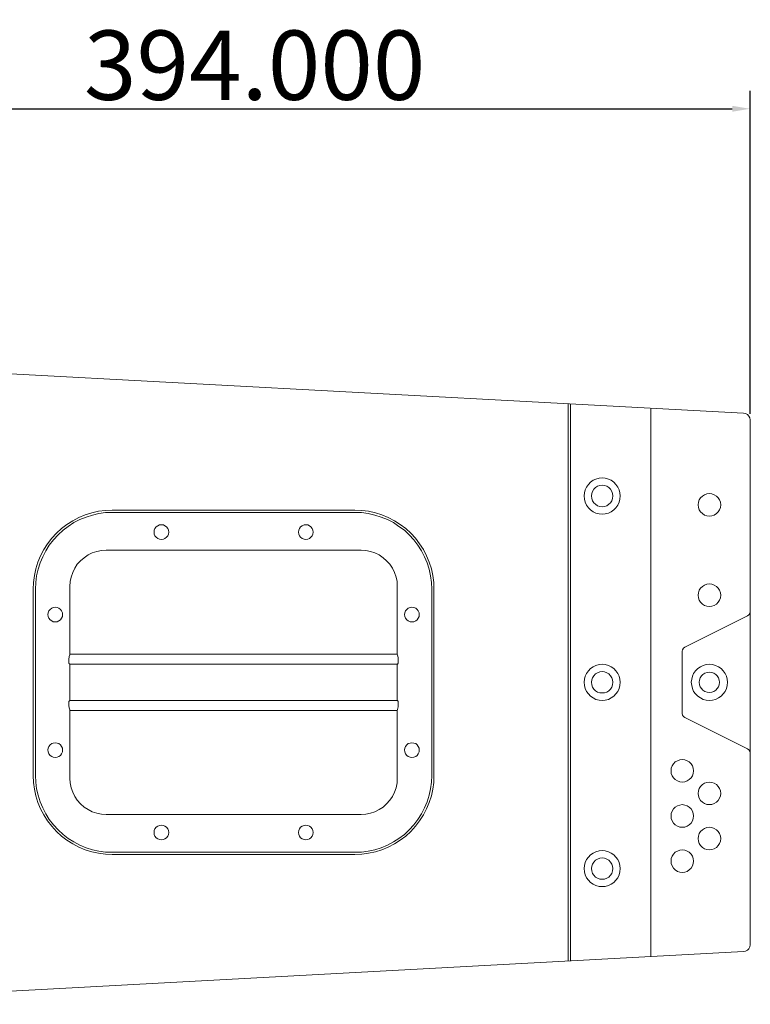
# Model space of a CAD drawing. Units: millimetres. Extents: x 5304 to 8325, y -1798 to 2071.
# Drawn here: x 7346 to 7641, y 486 to 884 of the extents above; entities that cross this region are included whole.
import ezdxf

# ---------------------------------------------------------------- set-up
doc = ezdxf.new("R2010")
doc.units = ezdxf.units.MM
doc.header["$MEASUREMENT"] = 0
doc.layers.add('Layer 1', color=7, linetype='Continuous')
doc.dimstyles.get("Standard").update_dxf_attribs({"dimscale": 40, "dimtxt": 0.7, "dimasz": 0.18, "dimexe": 0.18, "dimexo": 0.0625, "dimgap": 0.09, "dimtad": 2, "dimdec": 4, "dimzin": 0, "dimdsep": 46, "dimtxsty": 'Standard', "dimcen": 0.09, "dimadec": 0, "dimazin": 0, "dimtfac": 1, "dimtdec": 4, "dimtofl": 0, "dimtmove": 0, "dimatfit": 3, "dimfxl": 0, "dimtolj": 1, "dimtzin": 0, "dimarcsym": 0})

# ---------------------------------------------------------------- blocks, each defined once
blk = doc.blocks.new('*D1511')
at = {"color": 0, "lineweight": -2, "transparency": 16777216}
for p, q in [((7241.01, 746.72), (7241.01, 854.89)), ((7641.01, 724.5), (7641.01, 854.89)), ((7248.21, 847.69), (7633.81, 847.69))]:
    blk.add_line(p, q, dxfattribs=at)
at = {"color": 0, "transparency": 16777216}
for points in [[(7248.21, 848.89), (7248.21, 846.49), (7241.01, 847.69)], [(7633.81, 848.89), (7633.81, 846.49), (7641.01, 847.69)]]:
    blk.add_solid(points, dxfattribs=at)
at = {"layer": 'Defpoints', "color": 0, "transparency": 16777216}
for p in [(7641.01, 847.69), (7241.01, 744.22), (7641.01, 722)]:
    blk.add_point(p, dxfattribs=at)
at = {"color": 0, "transparency": 16777216, "insert": (7441.01, 865.29), "char_height": 28, "attachment_point": 5}
blk.add_mtext('\\A1;394.000', dxfattribs=at)

msp = doc.modelspace()

# ---------------------------------------------------------------- linework, layer by layer
at = {"layer": 'Layer 1', "color": 7, "lineweight": 9}
for p, q in [((7243.00661, 746.06749), (7638.35531, 724.80913)), ((7567.61422, 728.49959), (7567.61422, 503.63543)), ((7568.49862, 728.49959), (7568.49862, 503.63543)), ((7600.89387, 726.73079), (7600.89387, 505.40423)), ((7638.35531, 724.80913), (7639.15236, 724.64535)), ((7639.15236, 724.64535), (7639.96033, 724.25228)), ((7639.96033, 724.25228), (7640.51718, 723.60809)), ((7640.51718, 723.60809), (7640.83381, 722.88747)), ((7640.83381, 722.88747), (7640.99759, 722.0795)), ((7640.99759, 722.0795), (7640.99759, 510.13194)), ((7574.99514, 694.9429), (7575.71576, 695.99108)), ((7575.71576, 695.99108), (7576.60016, 696.95191)), ((7576.60016, 696.95191), (7577.63742, 697.67253)), ((7577.63742, 697.67253), (7578.76203, 698.15294)), ((7578.76203, 698.15294), (7580.03949, 698.4805)), ((7580.03949, 698.4805), (7581.25145, 698.63336)), ((7581.25145, 698.63336), (7582.52892, 698.4805)), ((7582.52892, 698.4805), (7583.8173, 698.15294)), ((7583.8173, 698.15294), (7584.93099, 697.67253)), ((7584.93099, 697.67253), (7585.97917, 696.95191)), ((7585.97917, 696.95191), (7586.86357, 695.99108)), ((7586.86357, 695.99108), (7587.58419, 694.9429)), ((7574.02339, 691.33979), (7574.11074, 692.61725)), ((7574.11074, 692.61725), (7574.42737, 693.82921)), ((7574.42737, 693.82921), (7574.99514, 694.9429)), ((7576.9168, 691.33979), (7577.08057, 692.30062)), ((7577.08057, 692.30062), (7577.39721, 693.18502)), ((7577.39721, 693.18502), (7577.87763, 694.06942)), ((7577.87763, 694.06942), (7578.59825, 694.70269)), ((7578.59825, 694.70269), (7579.40622, 695.27045)), ((7579.40622, 695.27045), (7580.2797, 695.58709)), ((7580.2797, 695.58709), (7581.25145, 695.66352)), ((7581.25145, 695.66352), (7582.21228, 695.58709)), ((7582.21228, 695.58709), (7583.17311, 695.27045)), ((7583.17311, 695.27045), (7583.97016, 694.70269)), ((7583.97016, 694.70269), (7584.69078, 694.06942)), ((7584.69078, 694.06942), (7585.18212, 693.18502)), ((7585.18212, 693.18502), (7585.49875, 692.30062)), ((7585.49875, 692.30062), (7585.57518, 691.33979)), ((7587.58419, 694.9429), (7588.14103, 693.82921)), ((7588.14103, 693.82921), (7588.46859, 692.61725)), ((7588.46859, 692.61725), (7588.54502, 691.33979)), ((7621.74824, 691.25244), (7622.63264, 691.8202)), ((7622.63264, 691.8202), (7623.59347, 692.13684)), ((7623.59347, 692.13684), (7624.5543, 692.30062)), ((7624.5543, 692.30062), (7625.60248, 692.13684)), ((7625.60248, 692.13684), (7626.56331, 691.8202)), ((7626.56331, 691.8202), (7627.44771, 691.25244)), ((7574.11074, 690.0514), (7574.02339, 691.33979)), ((7574.42737, 688.85036), (7574.11074, 690.0514)), ((7574.99514, 687.64933), (7574.42737, 688.85036)), ((7577.08057, 690.37896), (7576.9168, 691.33979)), ((7577.39721, 689.40721), (7577.08057, 690.37896)), ((7577.87763, 688.61016), (7577.39721, 689.40721)), ((7578.59825, 687.96596), (7577.87763, 688.61016)), ((7579.40622, 687.40912), (7578.59825, 687.96596)), ((7583.97016, 687.96596), (7583.17311, 687.40912)), ((7584.69078, 688.61016), (7583.97016, 687.96596)), ((7585.18212, 689.40721), (7584.69078, 688.61016)), ((7585.49875, 690.37896), (7585.18212, 689.40721)), ((7585.57518, 691.33979), (7585.49875, 690.37896)), ((7588.14103, 688.85036), (7587.58419, 687.64933)), ((7588.46859, 690.0514), (7588.14103, 688.85036)), ((7588.54502, 691.33979), (7588.46859, 690.0514)), ((7619.99036, 687.72576), (7620.14322, 688.77394)), ((7620.14322, 688.77394), (7620.47077, 689.73476)), ((7620.47077, 689.73476), (7621.02762, 690.53182)), ((7621.02762, 690.53182), (7621.74824, 691.25244)), ((7627.44771, 691.25244), (7628.16833, 690.53182)), ((7628.16833, 690.53182), (7628.64875, 689.73476)), ((7628.64875, 689.73476), (7629.05273, 688.77394)), ((7629.05273, 688.77394), (7629.12916, 687.72576)), ((7372.62037, 683.71866), (7375.26265, 684.51571)), ((7375.26265, 684.51571), (7377.99228, 685.1599)), ((7375.50286, 683.64223), (7378.15606, 684.2755)), ((7377.99228, 685.1599), (7380.72191, 685.47654)), ((7378.15606, 684.2755), (7380.79834, 684.60306)), ((7380.72191, 685.47654), (7383.52797, 685.64032)), ((7380.79834, 684.60306), (7383.52797, 684.67949)), ((7481.45618, 685.64032), (7383.52797, 685.64032)), ((7481.45618, 684.67949), (7383.52797, 684.67949)), ((7481.45618, 685.64032), (7484.26224, 685.47654)), ((7481.45618, 684.67949), (7484.18581, 684.60306)), ((7484.18581, 684.60306), (7486.82809, 684.2755)), ((7484.26224, 685.47654), (7486.99187, 685.1599)), ((7486.82809, 684.2755), (7489.48129, 683.64223)), ((7486.99187, 685.1599), (7489.7215, 684.51571)), ((7489.7215, 684.51571), (7492.36378, 683.71866)), ((7575.71576, 686.60115), (7574.99514, 687.64933)), ((7576.60016, 685.72767), (7575.71576, 686.60115)), ((7577.63742, 684.99613), (7576.60016, 685.72767)), ((7578.76203, 684.43928), (7577.63742, 684.99613)), ((7580.03949, 684.12265), (7578.76203, 684.43928)), ((7580.2797, 687.09248), (7579.40622, 687.40912)), ((7581.25145, 684.0353), (7580.03949, 684.12265)), ((7581.25145, 687.00513), (7580.2797, 687.09248)), ((7582.21228, 687.09248), (7581.25145, 687.00513)), ((7582.52892, 684.12265), (7581.25145, 684.0353)), ((7583.17311, 687.40912), (7582.21228, 687.09248)), ((7583.8173, 684.43928), (7582.52892, 684.12265)), ((7584.93099, 684.99613), (7583.8173, 684.43928)), ((7585.97917, 685.72767), (7584.93099, 684.99613)), ((7586.86357, 686.60115), (7585.97917, 685.72767)), ((7587.58419, 687.64933), (7586.86357, 686.60115)), ((7620.14322, 686.6885), (7619.99036, 687.72576)), ((7620.47077, 685.72767), (7620.14322, 686.6885)), ((7621.02762, 684.9197), (7620.47077, 685.72767)), ((7621.74824, 684.19908), (7621.02762, 684.9197)), ((7622.63264, 683.64223), (7621.74824, 684.19908)), ((7627.44771, 684.19908), (7626.56331, 683.64223)), ((7628.16833, 684.9197), (7627.44771, 684.19908)), ((7628.64875, 685.72767), (7628.16833, 684.9197)), ((7629.05273, 686.6885), (7628.64875, 685.72767)), ((7629.12916, 687.72576), (7629.05273, 686.6885)), ((7365.23945, 679.86442), (7367.56509, 681.30567)), ((7365.71986, 679.06737), (7368.04551, 680.58504)), ((7367.56509, 681.30567), (7370.05451, 682.59405)), ((7368.04551, 680.58504), (7370.4585, 681.797)), ((7370.05451, 682.59405), (7372.62037, 683.71866)), ((7370.4585, 681.797), (7372.937, 682.83426)), ((7372.937, 682.83426), (7375.50286, 683.64223)), ((7489.48129, 683.64223), (7492.12357, 682.83426)), ((7492.12357, 682.83426), (7494.613, 681.797)), ((7492.36378, 683.71866), (7494.92963, 682.59405)), ((7494.613, 681.797), (7497.01507, 680.58504)), ((7494.92963, 682.59405), (7497.41906, 681.30567)), ((7497.01507, 680.58504), (7499.26429, 679.06737)), ((7497.41906, 681.30567), (7499.7447, 679.86442)), ((7623.59347, 683.31467), (7622.63264, 683.64223)), ((7624.5543, 683.16182), (7623.59347, 683.31467)), ((7625.60248, 683.31467), (7624.5543, 683.16182)), ((7626.56331, 683.64223), (7625.60248, 683.31467)), ((7359.07048, 674.2523), (7360.99214, 676.26131)), ((7360.99214, 676.26131), (7363.00115, 678.18297)), ((7361.63634, 675.61712), (7363.63442, 677.46235)), ((7363.00115, 678.18297), (7365.23945, 679.86442)), ((7363.63442, 677.46235), (7365.71986, 679.06737)), ((7400.37525, 676.74173), (7400.45168, 677.46235)), ((7400.45168, 675.93376), (7400.37525, 676.74173)), ((7400.45168, 677.46235), (7400.76831, 678.18297)), ((7400.76831, 675.21313), (7400.45168, 675.93376)), ((7400.76831, 678.18297), (7401.25965, 678.82716)), ((7401.25965, 678.82716), (7401.89292, 679.30758)), ((7401.89292, 679.30758), (7402.53711, 679.62421)), ((7402.53711, 679.62421), (7403.33417, 679.71156)), ((7403.33417, 679.71156), (7404.14214, 679.62421)), ((7404.14214, 679.62421), (7404.78633, 679.30758)), ((7404.78633, 679.30758), (7405.4196, 678.82716)), ((7405.4196, 678.82716), (7405.90002, 678.18297)), ((7405.90002, 678.18297), (7406.22757, 677.46235)), ((7406.22757, 675.93376), (7405.90002, 675.21313)), ((7406.22757, 677.46235), (7406.304, 676.74173)), ((7406.304, 676.74173), (7406.22757, 675.93376)), ((7458.68015, 676.74173), (7458.84392, 677.46235)), ((7458.84392, 675.93376), (7458.68015, 676.74173)), ((7458.84392, 677.46235), (7459.08413, 678.18297)), ((7459.08413, 675.21313), (7458.84392, 675.93376)), ((7459.08413, 678.18297), (7459.56455, 678.82716)), ((7459.56455, 678.82716), (7460.20874, 679.30758)), ((7460.20874, 679.30758), (7460.92936, 679.62421)), ((7460.92936, 679.62421), (7461.64998, 679.71156)), ((7461.64998, 679.71156), (7462.44704, 679.62421)), ((7462.44704, 679.62421), (7463.16766, 679.30758)), ((7463.16766, 679.30758), (7463.73542, 678.82716)), ((7463.73542, 678.82716), (7464.21584, 678.18297)), ((7464.21584, 678.18297), (7464.53247, 677.46235)), ((7464.53247, 675.93376), (7464.21584, 675.21313)), ((7464.53247, 677.46235), (7464.61982, 676.74173)), ((7464.61982, 676.74173), (7464.53247, 675.93376)), ((7499.26429, 679.06737), (7501.42615, 677.46235)), ((7499.7447, 679.86442), (7501.99392, 678.18297)), ((7501.42615, 677.46235), (7503.43516, 675.61712)), ((7501.99392, 678.18297), (7504.07935, 676.26131)), ((7504.07935, 676.26131), (7505.92458, 674.2523)), ((7355.86044, 669.67744), (7357.37811, 672.00309)), ((7357.37811, 672.00309), (7359.07048, 674.2523)), ((7358.09873, 671.52267), (7359.79111, 673.60811)), ((7359.79111, 673.60811), (7361.63634, 675.61712)), ((7401.25965, 674.65629), (7400.76831, 675.21313)), ((7401.89292, 674.17587), (7401.25965, 674.65629)), ((7402.53711, 673.84832), (7401.89292, 674.17587)), ((7403.33417, 673.77189), (7402.53711, 673.84832)), ((7404.14214, 673.84832), (7403.33417, 673.77189)), ((7404.78633, 674.17587), (7404.14214, 673.84832)), ((7405.4196, 674.65629), (7404.78633, 674.17587)), ((7405.90002, 675.21313), (7405.4196, 674.65629)), ((7459.56455, 674.65629), (7459.08413, 675.21313)), ((7460.20874, 674.17587), (7459.56455, 674.65629)), ((7460.92936, 673.84832), (7460.20874, 674.17587)), ((7461.64998, 673.77189), (7460.92936, 673.84832)), ((7462.44704, 673.84832), (7461.64998, 673.77189)), ((7463.16766, 674.17587), (7462.44704, 673.84832)), ((7463.73542, 674.65629), (7463.16766, 674.17587)), ((7464.21584, 675.21313), (7463.73542, 674.65629)), ((7503.43516, 675.61712), (7505.20396, 673.60811)), ((7505.20396, 673.60811), (7506.88541, 671.52267)), ((7505.92458, 674.2523), (7507.60604, 672.00309)), ((7507.60604, 672.00309), (7509.12371, 669.67744)), ((7354.57205, 667.19894), (7355.86044, 669.67744)), ((7355.45645, 666.79495), (7356.65749, 669.19703)), ((7356.65749, 669.19703), (7358.09873, 671.52267)), ((7373.74497, 667.51558), (7375.42643, 668.32355)), ((7375.42643, 668.32355), (7377.27166, 668.95682)), ((7377.27166, 668.95682), (7379.11689, 669.28438)), ((7379.11689, 669.28438), (7381.03855, 669.43724)), ((7381.03855, 669.43724), (7484.02203, 669.43724)), ((7484.02203, 669.43724), (7485.86726, 669.28438)), ((7485.86726, 669.28438), (7487.79984, 668.95682)), ((7487.79984, 668.95682), (7489.55772, 668.32355)), ((7489.55772, 668.32355), (7491.32652, 667.51558)), ((7506.88541, 671.52267), (7508.32666, 669.19703)), ((7508.32666, 669.19703), (7509.61504, 666.79495)), ((7509.12371, 669.67744), (7510.4121, 667.19894)), ((7352.72682, 661.97989), (7353.53479, 664.63309)), ((7353.53479, 664.63309), (7354.57205, 667.19894)), ((7353.61122, 661.73968), (7354.41919, 664.30553)), ((7354.41919, 664.30553), (7355.45645, 666.79495)), ((7369.41032, 663.74869), (7370.69871, 665.18993)), ((7370.69871, 665.18993), (7372.13995, 666.39097)), ((7372.13995, 666.39097), (7373.74497, 667.51558)), ((7491.32652, 667.51558), (7492.8442, 666.39097)), ((7492.8442, 666.39097), (7494.28544, 665.18993)), ((7494.28544, 665.18993), (7495.57383, 663.74869)), ((7509.61504, 666.79495), (7510.57587, 664.30553)), ((7510.4121, 667.19894), (7511.46027, 664.63309)), ((7510.57587, 664.30553), (7511.46027, 661.73968)), ((7511.46027, 664.63309), (7512.33376, 661.97989)), ((7352.09355, 659.26117), (7352.72682, 661.97989)), ((7352.96703, 659.0974), (7353.61122, 661.73968)), ((7366.9209, 658.61698), (7367.56509, 660.46221)), ((7367.56509, 660.46221), (7368.37306, 662.14366)), ((7368.37306, 662.14366), (7369.41032, 663.74869)), ((7495.57383, 663.74869), (7496.622, 662.14366)), ((7496.622, 662.14366), (7497.49549, 660.46221)), ((7497.49549, 660.46221), (7498.06325, 658.61698)), ((7511.46027, 661.73968), (7512.01712, 659.0974)), ((7512.33376, 661.97989), (7512.90152, 659.26117)), ((7351.60221, 653.72548), (7351.76599, 656.4442)), ((7351.76599, 656.4442), (7352.09355, 659.26117)), ((7352.57396, 653.72548), (7352.65039, 656.36777)), ((7352.65039, 656.36777), (7352.96703, 659.0974)), ((7366.44048, 654.83917), (7366.52783, 656.77175)), ((7366.52783, 656.77175), (7366.9209, 658.61698)), ((7498.06325, 658.61698), (7498.46723, 656.77175)), ((7498.46723, 656.77175), (7498.54366, 654.83917)), ((7512.01712, 659.0974), (7512.33376, 656.36777)), ((7512.33376, 656.36777), (7512.49753, 653.72548)), ((7512.90152, 659.26117), (7513.29459, 656.4442)), ((7513.29459, 656.4442), (7513.38193, 653.72548)), ((7351.60221, 653.72548), (7351.60221, 578.48596)), ((7352.57396, 653.72548), (7352.57396, 578.48596)), ((7366.44048, 627.41185), (7366.44048, 654.83917)), ((7498.54366, 654.83917), (7498.54366, 627.41185)), ((7512.49753, 578.48596), (7512.49753, 653.72548)), ((7513.38193, 578.48596), (7513.38193, 653.72548)), ((7619.99036, 651.23606), (7620.14322, 652.27332)), ((7620.14322, 652.27332), (7620.47077, 653.23415)), ((7620.47077, 653.23415), (7621.02762, 654.11855)), ((7621.02762, 654.11855), (7621.74824, 654.83917)), ((7621.74824, 654.83917), (7622.63264, 655.31959)), ((7622.63264, 655.31959), (7623.59347, 655.72357)), ((7623.59347, 655.72357), (7624.5543, 655.81092)), ((7624.5543, 655.81092), (7625.60248, 655.72357)), ((7625.60248, 655.72357), (7626.56331, 655.31959)), ((7626.56331, 655.31959), (7627.44771, 654.83917)), ((7627.44771, 654.83917), (7628.16833, 654.11855)), ((7628.16833, 654.11855), (7628.64875, 653.23415)), ((7628.64875, 653.23415), (7629.05273, 652.27332)), ((7629.05273, 652.27332), (7629.12916, 651.23606)), ((7620.14322, 650.18788), (7619.99036, 651.23606)), ((7620.47077, 649.22705), (7620.14322, 650.18788)), ((7621.02762, 648.43), (7620.47077, 649.22705)), ((7621.74824, 647.70938), (7621.02762, 648.43)), ((7628.16833, 648.43), (7627.44771, 647.70938)), ((7628.64875, 649.22705), (7628.16833, 648.43)), ((7629.05273, 650.18788), (7628.64875, 649.22705)), ((7629.12916, 651.23606), (7629.05273, 650.18788)), ((7357.54189, 643.45116), (7357.61832, 644.17178)), ((7357.61832, 644.17178), (7357.94588, 644.90332)), ((7357.94588, 644.90332), (7358.42629, 645.53659)), ((7358.42629, 645.53659), (7359.07048, 646.02793)), ((7359.07048, 646.02793), (7359.70376, 646.34456)), ((7359.70376, 646.34456), (7360.51173, 646.42099)), ((7360.51173, 646.42099), (7361.30878, 646.34456)), ((7361.30878, 646.34456), (7361.95297, 646.02793)), ((7361.95297, 646.02793), (7362.59717, 645.53659)), ((7362.59717, 645.53659), (7363.07758, 644.90332)), ((7363.07758, 644.90332), (7363.39422, 644.17178)), ((7363.39422, 644.17178), (7363.48157, 643.45116)), ((7501.5135, 643.45116), (7501.66636, 644.17178)), ((7501.66636, 644.17178), (7501.90657, 644.90332)), ((7501.90657, 644.90332), (7502.3979, 645.53659)), ((7502.3979, 645.53659), (7503.03118, 646.02793)), ((7503.03118, 646.02793), (7503.7518, 646.34456)), ((7503.7518, 646.34456), (7504.47242, 646.42099)), ((7504.47242, 646.42099), (7505.28039, 646.34456)), ((7505.28039, 646.34456), (7506.00101, 646.02793)), ((7506.00101, 646.02793), (7506.55786, 645.53659)), ((7506.55786, 645.53659), (7507.03827, 644.90332)), ((7507.03827, 644.90332), (7507.36583, 644.17178)), ((7507.36583, 644.17178), (7507.44226, 643.45116)), ((7622.63264, 647.14162), (7621.74824, 647.70938)), ((7623.59347, 646.82498), (7622.63264, 647.14162)), ((7624.5543, 646.6612), (7623.59347, 646.82498)), ((7625.60248, 646.82498), (7624.5543, 646.6612)), ((7626.56331, 647.14162), (7625.60248, 646.82498)), ((7627.44771, 647.70938), (7626.56331, 647.14162)), ((7640.99759, 644.57576), (7640.83381, 643.93157)), ((7357.61832, 642.6541), (7357.54189, 643.45116)), ((7357.94588, 641.93348), (7357.61832, 642.6541)), ((7358.42629, 641.36572), (7357.94588, 641.93348)), ((7359.07048, 640.8853), (7358.42629, 641.36572)), ((7359.70376, 640.56867), (7359.07048, 640.8853)), ((7360.51173, 640.49224), (7359.70376, 640.56867)), ((7361.30878, 640.56867), (7360.51173, 640.49224)), ((7361.95297, 640.8853), (7361.30878, 640.56867)), ((7362.59717, 641.36572), (7361.95297, 640.8853)), ((7363.07758, 641.93348), (7362.59717, 641.36572)), ((7363.39422, 642.6541), (7363.07758, 641.93348)), ((7363.48157, 643.45116), (7363.39422, 642.6541)), ((7501.66636, 642.6541), (7501.5135, 643.45116)), ((7501.90657, 641.93348), (7501.66636, 642.6541)), ((7502.3979, 641.36572), (7501.90657, 641.93348)), ((7503.03118, 640.8853), (7502.3979, 641.36572)), ((7503.7518, 640.56867), (7503.03118, 640.8853)), ((7504.47242, 640.49224), (7503.7518, 640.56867)), ((7505.28039, 640.56867), (7504.47242, 640.49224)), ((7506.00101, 640.8853), (7505.28039, 640.56867)), ((7506.55786, 641.36572), (7506.00101, 640.8853)), ((7507.03827, 641.93348), (7506.55786, 641.36572)), ((7507.36583, 642.6541), (7507.03827, 641.93348)), ((7507.44226, 643.45116), (7507.36583, 642.6541)), ((7614.60753, 630.30526), (7639.96033, 642.97074)), ((7640.51718, 643.37473), (7639.96033, 642.97074)), ((7640.83381, 643.93157), (7640.51718, 643.37473)), ((7613.6467, 628.61289), (7613.73405, 629.25708)), ((7613.6467, 603.51121), (7613.6467, 628.61289)), ((7613.73405, 629.25708), (7614.12711, 629.90127)), ((7614.12711, 629.90127), (7614.60753, 630.30526)), ((7366.12385, 626.04703), (7366.04742, 625.65397)), ((7366.04742, 625.65397), (7366.04742, 624.04895)), ((7366.36405, 627.17164), (7366.12385, 626.45102)), ((7366.12385, 626.45102), (7366.12385, 626.04703)), ((7366.44048, 627.41185), (7366.36405, 627.17164)), ((7366.44048, 627.48828), (7498.54366, 627.48828)), ((7498.62009, 627.17164), (7498.54366, 627.41185)), ((7498.8603, 626.45102), (7498.62009, 627.17164)), ((7498.94765, 626.04703), (7498.8603, 626.45102)), ((7498.94765, 625.65397), (7498.94765, 626.04703)), ((7498.94765, 624.04895), (7498.94765, 625.65397)), ((7366.04742, 624.04895), (7366.04742, 623.88517)), ((7366.04742, 623.88517), (7366.12385, 623.72139)), ((7366.12385, 623.72139), (7366.20028, 623.48118)), ((7366.20028, 623.48118), (7366.28763, 623.40475)), ((7366.28763, 623.40475), (7366.36405, 623.40475)), ((7366.36405, 623.40475), (7366.44048, 623.40475)), ((7366.44048, 623.40475), (7498.54366, 623.40475)), ((7366.44048, 608.80669), (7366.44048, 623.40475)), ((7498.54366, 623.40475), (7498.54366, 608.80669)), ((7498.69652, 623.40475), (7498.54366, 623.40475)), ((7498.78387, 623.40475), (7498.69652, 623.40475)), ((7498.8603, 623.72139), (7498.78387, 623.48118)), ((7498.78387, 623.48118), (7498.78387, 623.40475)), ((7498.94765, 623.88517), (7498.8603, 623.72139)), ((7498.94765, 624.04895), (7498.94765, 623.88517)), ((7574.99514, 619.71429), (7575.71576, 620.76247)), ((7575.71576, 620.76247), (7576.60016, 621.63595)), ((7576.60016, 621.63595), (7577.63742, 622.35657)), ((7577.63742, 622.35657), (7578.76203, 622.92434)), ((7578.76203, 622.92434), (7580.03949, 623.24097)), ((7579.40622, 619.9545), (7580.2797, 620.28206)), ((7580.03949, 623.24097), (7581.25145, 623.40475)), ((7580.2797, 620.28206), (7581.25145, 620.43492)), ((7581.25145, 623.40475), (7582.52892, 623.24097)), ((7581.25145, 620.43492), (7582.21228, 620.28206)), ((7582.21228, 620.28206), (7583.17311, 619.9545)), ((7582.52892, 623.24097), (7583.8173, 622.92434)), ((7583.8173, 622.92434), (7584.93099, 622.35657)), ((7584.93099, 622.35657), (7585.97917, 621.63595)), ((7585.97917, 621.63595), (7586.86357, 620.76247)), ((7586.86357, 620.76247), (7587.58419, 619.71429)), ((7618.22156, 619.71429), (7619.01861, 620.76247)), ((7619.01861, 620.76247), (7619.90301, 621.63595)), ((7619.90301, 621.63595), (7620.95119, 622.35657)), ((7620.95119, 622.35657), (7622.0758, 622.92434)), ((7622.0758, 622.92434), (7623.27683, 623.24097)), ((7623.27683, 623.24097), (7624.5543, 623.40475)), ((7624.5543, 623.40475), (7625.84269, 623.24097)), ((7625.84269, 623.24097), (7627.04372, 622.92434)), ((7627.04372, 622.92434), (7628.24476, 622.35657)), ((7628.24476, 622.35657), (7629.29294, 621.63595)), ((7629.29294, 621.63595), (7630.17734, 620.76247)), ((7630.17734, 620.76247), (7630.89796, 619.71429)), ((7574.02339, 616.10026), (7574.11074, 617.31222)), ((7574.11074, 617.31222), (7574.42737, 618.58969)), ((7574.42737, 618.58969), (7574.99514, 619.71429)), ((7576.9168, 616.10026), (7577.08057, 617.07201)), ((7577.08057, 617.07201), (7577.39721, 617.94549)), ((7577.39721, 617.94549), (7577.87763, 618.75346)), ((7577.87763, 618.75346), (7578.59825, 619.47409)), ((7578.59825, 619.47409), (7579.40622, 619.9545)), ((7583.17311, 619.9545), (7583.97016, 619.47409)), ((7583.97016, 619.47409), (7584.69078, 618.75346)), ((7584.69078, 618.75346), (7585.18212, 617.94549)), ((7585.18212, 617.94549), (7585.49875, 617.07201)), ((7585.49875, 617.07201), (7585.57518, 616.10026)), ((7587.58419, 619.71429), (7588.14103, 618.58969)), ((7588.14103, 618.58969), (7588.46859, 617.31222)), ((7588.46859, 617.31222), (7588.54502, 616.10026)), ((7617.26073, 616.10026), (7617.42451, 617.31222)), ((7617.42451, 617.31222), (7617.74114, 618.58969)), ((7617.74114, 618.58969), (7618.22156, 619.71429)), ((7620.47077, 616.10026), (7620.5472, 616.98466)), ((7620.5472, 616.98466), (7620.86384, 617.86906)), ((7620.86384, 617.86906), (7621.34426, 618.67703)), ((7621.34426, 618.67703), (7621.98845, 619.31031)), ((7621.98845, 619.31031), (7622.79642, 619.79072)), ((7622.79642, 619.79072), (7623.68082, 620.11828)), ((7623.68082, 620.11828), (7624.5543, 620.19471)), ((7624.5543, 620.19471), (7625.51513, 620.11828)), ((7625.51513, 620.11828), (7626.3231, 619.79072)), ((7626.3231, 619.79072), (7627.12015, 619.31031)), ((7627.12015, 619.31031), (7627.76435, 618.67703)), ((7627.76435, 618.67703), (7628.24476, 617.86906)), ((7628.24476, 617.86906), (7628.57232, 616.98466)), ((7628.57232, 616.98466), (7628.64875, 616.10026)), ((7630.89796, 619.71429), (7631.45481, 618.58969)), ((7631.45481, 618.58969), (7631.77144, 617.31222)), ((7631.77144, 617.31222), (7631.85879, 616.10026)), ((7574.11074, 614.8228), (7574.02339, 616.10026)), ((7574.42737, 613.62176), (7574.11074, 614.8228)), ((7574.99514, 612.42072), (7574.42737, 613.62176)), ((7575.71576, 611.37254), (7574.99514, 612.42072)), ((7577.08057, 615.13943), (7576.9168, 616.10026)), ((7577.39721, 614.1786), (7577.08057, 615.13943)), ((7577.87763, 613.38155), (7577.39721, 614.1786)), ((7578.59825, 612.66093), (7577.87763, 613.38155)), ((7579.40622, 612.1696), (7578.59825, 612.66093)), ((7583.97016, 612.66093), (7583.17311, 612.1696)), ((7584.69078, 613.38155), (7583.97016, 612.66093)), ((7585.18212, 614.1786), (7584.69078, 613.38155)), ((7585.49875, 615.13943), (7585.18212, 614.1786)), ((7585.57518, 616.10026), (7585.49875, 615.13943)), ((7587.58419, 612.42072), (7586.86357, 611.37254)), ((7588.14103, 613.62176), (7587.58419, 612.42072)), ((7588.46859, 614.8228), (7588.14103, 613.62176)), ((7588.54502, 616.10026), (7588.46859, 614.8228)), ((7617.42451, 614.8228), (7617.26073, 616.10026)), ((7617.74114, 613.62176), (7617.42451, 614.8228)), ((7618.22156, 612.42072), (7617.74114, 613.62176)), ((7619.01861, 611.37254), (7618.22156, 612.42072)), ((7620.5472, 615.13943), (7620.47077, 616.10026)), ((7620.86384, 614.25503), (7620.5472, 615.13943)), ((7621.34426, 613.53441), (7620.86384, 614.25503)), ((7621.98845, 612.90114), (7621.34426, 613.53441)), ((7622.79642, 612.42072), (7621.98845, 612.90114)), ((7623.68082, 612.09317), (7622.79642, 612.42072)), ((7626.3231, 612.42072), (7625.51513, 612.09317)), ((7627.12015, 612.90114), (7626.3231, 612.42072)), ((7627.76435, 613.53441), (7627.12015, 612.90114)), ((7628.24476, 614.25503), (7627.76435, 613.53441)), ((7628.57232, 615.13943), (7628.24476, 614.25503)), ((7628.64875, 616.10026), (7628.57232, 615.13943)), ((7630.89796, 612.42072), (7630.17734, 611.37254)), ((7631.45481, 613.62176), (7630.89796, 612.42072)), ((7631.77144, 614.8228), (7631.45481, 613.62176)), ((7631.85879, 616.10026), (7631.77144, 614.8228)), ((7366.04742, 608.32628), (7366.12385, 608.49005)), ((7366.04742, 608.08607), (7366.04742, 608.32628)), ((7366.12385, 608.49005), (7366.20028, 608.64291)), ((7366.20028, 608.64291), (7366.28763, 608.73026)), ((7366.28763, 608.73026), (7366.36405, 608.80669)), ((7366.36405, 608.80669), (7366.44048, 608.80669)), ((7366.44048, 608.80669), (7498.69652, 608.80669)), ((7498.78387, 608.73026), (7498.69652, 608.80669)), ((7498.78387, 608.64291), (7498.78387, 608.73026)), ((7498.8603, 608.49005), (7498.78387, 608.64291)), ((7498.94765, 608.32628), (7498.8603, 608.49005)), ((7498.94765, 608.08607), (7498.94765, 608.32628)), ((7576.60016, 610.48814), (7575.71576, 611.37254)), ((7577.63742, 609.76752), (7576.60016, 610.48814)), ((7578.76203, 609.21068), (7577.63742, 609.76752)), ((7580.03949, 608.88312), (7578.76203, 609.21068)), ((7580.2797, 611.85296), (7579.40622, 612.1696)), ((7581.25145, 608.80669), (7580.03949, 608.88312)), ((7581.25145, 611.77653), (7580.2797, 611.85296)), ((7582.21228, 611.85296), (7581.25145, 611.77653)), ((7582.52892, 608.88312), (7581.25145, 608.80669)), ((7583.17311, 612.1696), (7582.21228, 611.85296)), ((7583.8173, 609.21068), (7582.52892, 608.88312)), ((7584.93099, 609.76752), (7583.8173, 609.21068)), ((7585.97917, 610.48814), (7584.93099, 609.76752)), ((7586.86357, 611.37254), (7585.97917, 610.48814)), ((7619.90301, 610.48814), (7619.01861, 611.37254)), ((7620.95119, 609.76752), (7619.90301, 610.48814)), ((7622.0758, 609.21068), (7620.95119, 609.76752)), ((7623.27683, 608.88312), (7622.0758, 609.21068)), ((7624.5543, 608.80669), (7623.27683, 608.88312)), ((7624.5543, 612.01674), (7623.68082, 612.09317)), ((7625.51513, 612.09317), (7624.5543, 612.01674)), ((7625.84269, 608.88312), (7624.5543, 608.80669)), ((7627.04372, 609.21068), (7625.84269, 608.88312)), ((7628.24476, 609.76752), (7627.04372, 609.21068)), ((7629.29294, 610.48814), (7628.24476, 609.76752)), ((7630.17734, 611.37254), (7629.29294, 610.48814)), ((7366.04742, 608.08607), (7366.04742, 606.48105)), ((7366.04742, 606.48105), (7366.12385, 606.07706)), ((7366.12385, 606.07706), (7366.12385, 605.76042)), ((7366.12385, 605.76042), (7366.36405, 604.95245)), ((7366.36405, 604.95245), (7366.44048, 604.71225)), ((7366.44048, 577.28492), (7366.44048, 604.71225)), ((7366.44048, 604.71225), (7498.54366, 604.71225)), ((7366.44048, 604.71225), (7366.52783, 604.71225)), ((7498.54366, 604.71225), (7498.62009, 604.95245)), ((7498.54366, 604.71225), (7498.54366, 577.28492)), ((7498.62009, 604.95245), (7498.8603, 605.76042)), ((7498.8603, 605.76042), (7498.94765, 606.07706)), ((7498.94765, 606.48105), (7498.94765, 608.08607)), ((7498.94765, 606.07706), (7498.94765, 606.48105)), ((7613.73405, 602.86702), (7613.6467, 603.51121)), ((7614.12711, 602.31017), (7613.73405, 602.86702)), ((7614.60753, 601.90619), (7614.12711, 602.31017)), ((7639.96033, 589.2407), (7614.60753, 601.90619)), ((7357.54189, 588.76029), (7357.61832, 589.48091)), ((7357.61832, 587.95232), (7357.54189, 588.76029)), ((7357.61832, 589.48091), (7357.94588, 590.20153)), ((7357.94588, 590.20153), (7358.42629, 590.84572)), ((7358.42629, 590.84572), (7359.07048, 591.32614)), ((7359.07048, 591.32614), (7359.70376, 591.56635)), ((7359.70376, 591.56635), (7360.51173, 591.71921)), ((7360.51173, 591.71921), (7361.30878, 591.56635)), ((7361.30878, 591.56635), (7361.95297, 591.32614)), ((7361.95297, 591.32614), (7362.59717, 590.84572)), ((7362.59717, 590.84572), (7363.07758, 590.20153)), ((7363.07758, 590.20153), (7363.39422, 589.48091)), ((7363.39422, 589.48091), (7363.48157, 588.76029)), ((7363.48157, 588.76029), (7363.39422, 587.95232)), ((7501.5135, 588.76029), (7501.66636, 589.48091)), ((7501.66636, 587.95232), (7501.5135, 588.76029)), ((7501.66636, 589.48091), (7501.90657, 590.20153)), ((7501.90657, 590.20153), (7502.3979, 590.84572)), ((7502.3979, 590.84572), (7503.03118, 591.32614)), ((7503.03118, 591.32614), (7503.7518, 591.56635)), ((7503.7518, 591.56635), (7504.47242, 591.71921)), ((7504.47242, 591.71921), (7505.28039, 591.56635)), ((7505.28039, 591.56635), (7506.00101, 591.32614)), ((7506.00101, 591.32614), (7506.55786, 590.84572)), ((7506.55786, 590.84572), (7507.03827, 590.20153)), ((7507.03827, 590.20153), (7507.36583, 589.48091)), ((7507.36583, 589.48091), (7507.44226, 588.76029)), ((7507.44226, 588.76029), (7507.36583, 587.95232)), ((7639.96033, 589.2407), (7640.51718, 588.83672)), ((7640.51718, 588.83672), (7640.83381, 588.27987)), ((7357.94588, 587.23169), (7357.61832, 587.95232)), ((7358.42629, 586.5875), (7357.94588, 587.23169)), ((7359.07048, 586.19443), (7358.42629, 586.5875)), ((7359.70376, 585.86688), (7359.07048, 586.19443)), ((7360.51173, 585.79045), (7359.70376, 585.86688)), ((7361.30878, 585.86688), (7360.51173, 585.79045)), ((7361.95297, 586.19443), (7361.30878, 585.86688)), ((7362.59717, 586.5875), (7361.95297, 586.19443)), ((7363.07758, 587.23169), (7362.59717, 586.5875)), ((7363.39422, 587.95232), (7363.07758, 587.23169)), ((7501.90657, 587.23169), (7501.66636, 587.95232)), ((7502.3979, 586.5875), (7501.90657, 587.23169)), ((7503.03118, 586.19443), (7502.3979, 586.5875)), ((7503.7518, 585.86688), (7503.03118, 586.19443)), ((7504.47242, 585.79045), (7503.7518, 585.86688)), ((7505.28039, 585.86688), (7504.47242, 585.79045)), ((7506.00101, 586.19443), (7505.28039, 585.86688)), ((7506.55786, 586.5875), (7506.00101, 586.19443)), ((7507.03827, 587.23169), (7506.55786, 586.5875)), ((7507.36583, 587.95232), (7507.03827, 587.23169)), ((7611.64861, 584.42563), (7612.60944, 584.82962)), ((7612.60944, 584.82962), (7613.6467, 584.90605)), ((7613.6467, 584.90605), (7614.60753, 584.82962)), ((7614.60753, 584.82962), (7615.57928, 584.42563)), ((7640.83381, 588.27987), (7640.99759, 587.54833)), ((7609.08276, 580.33119), (7609.15919, 581.37937)), ((7609.15919, 581.37937), (7609.56317, 582.3402)), ((7609.56317, 582.3402), (7610.04359, 583.2246)), ((7610.04359, 583.2246), (7610.76421, 583.94522)), ((7610.76421, 583.94522), (7611.64861, 584.42563)), ((7615.57928, 584.42563), (7616.45276, 583.94522)), ((7616.45276, 583.94522), (7617.17338, 583.2246)), ((7617.17338, 583.2246), (7617.74114, 582.3402)), ((7617.74114, 582.3402), (7618.05778, 581.37937)), ((7618.05778, 581.37937), (7618.22156, 580.33119)), ((7351.76599, 575.6799), (7351.60221, 578.48596)), ((7352.65039, 575.76725), (7352.57396, 578.48596)), ((7366.52783, 575.43969), (7366.44048, 577.28492)), ((7498.54366, 577.28492), (7498.46723, 575.43969)), ((7512.49753, 578.48596), (7512.33376, 575.76725)), ((7513.38193, 578.48596), (7513.29459, 575.6799)), ((7609.15919, 579.29393), (7609.08276, 580.33119)), ((7609.56317, 578.3331), (7609.15919, 579.29393)), ((7610.04359, 577.52513), (7609.56317, 578.3331)), ((7610.76421, 576.80451), (7610.04359, 577.52513)), ((7611.64861, 576.24766), (7610.76421, 576.80451)), ((7616.45276, 576.80451), (7615.57928, 576.24766)), ((7617.17338, 577.52513), (7616.45276, 576.80451)), ((7617.74114, 578.3331), (7617.17338, 577.52513)), ((7618.05778, 579.29393), (7617.74114, 578.3331)), ((7618.22156, 580.33119), (7618.05778, 579.29393)), ((7352.09355, 572.96119), (7351.76599, 575.6799)), ((7352.72682, 570.23156), (7352.09355, 572.96119)), ((7352.96703, 573.03762), (7352.65039, 575.76725)), ((7353.61122, 570.47177), (7352.96703, 573.03762)), ((7366.9209, 573.51803), (7366.52783, 575.43969)), ((7367.56509, 571.74923), (7366.9209, 573.51803)), ((7498.06325, 573.51803), (7497.49549, 571.74923)), ((7498.46723, 575.43969), (7498.06325, 573.51803)), ((7512.01712, 573.03762), (7511.46027, 570.47177)), ((7512.33376, 575.76725), (7512.01712, 573.03762)), ((7512.90152, 572.96119), (7512.33376, 570.23156)), ((7513.29459, 575.6799), (7512.90152, 572.96119)), ((7612.60944, 575.92011), (7611.64861, 576.24766)), ((7613.6467, 575.76725), (7612.60944, 575.92011)), ((7614.60753, 575.92011), (7613.6467, 575.76725)), ((7615.57928, 576.24766), (7614.60753, 575.92011)), ((7620.14322, 572.22965), (7620.47077, 573.19048)), ((7620.47077, 573.19048), (7621.02762, 574.07488)), ((7621.02762, 574.07488), (7621.74824, 574.80642)), ((7621.74824, 574.80642), (7622.63264, 575.36326)), ((7622.63264, 575.36326), (7623.59347, 575.6799)), ((7623.59347, 575.6799), (7624.5543, 575.76725)), ((7624.5543, 575.76725), (7625.60248, 575.6799)), ((7625.60248, 575.6799), (7626.56331, 575.36326)), ((7626.56331, 575.36326), (7627.44771, 574.80642)), ((7627.44771, 574.80642), (7628.16833, 574.07488)), ((7628.16833, 574.07488), (7628.64875, 573.19048)), ((7628.64875, 573.19048), (7629.05273, 572.22965)), ((7353.53479, 567.50193), (7352.72682, 570.23156)), ((7354.41919, 567.81856), (7353.61122, 570.47177)), ((7368.37306, 569.99135), (7367.56509, 571.74923)), ((7369.41032, 568.46276), (7368.37306, 569.99135)), ((7496.622, 569.99135), (7495.57383, 568.46276)), ((7497.49549, 571.74923), (7496.622, 569.99135)), ((7511.46027, 570.47177), (7510.57587, 567.81856)), ((7512.33376, 570.23156), (7511.46027, 567.50193)), ((7619.99036, 571.19239), (7620.14322, 572.22965)), ((7620.14322, 570.23156), (7619.99036, 571.19239)), ((7620.47077, 569.27073), (7620.14322, 570.23156)), ((7621.02762, 568.38633), (7620.47077, 569.27073)), ((7628.64875, 569.27073), (7628.16833, 568.38633)), ((7629.05273, 570.23156), (7628.64875, 569.27073)), ((7629.05273, 572.22965), (7629.12916, 571.19239)), ((7629.12916, 571.19239), (7629.05273, 570.23156)), ((7354.57205, 564.93608), (7353.53479, 567.50193)), ((7355.45645, 565.34006), (7354.41919, 567.81856)), ((7355.86044, 562.534), (7354.57205, 564.93608)), ((7356.65749, 562.92707), (7355.45645, 565.34006)), ((7370.69871, 567.02151), (7369.41032, 568.46276)), ((7372.13995, 565.73313), (7370.69871, 567.02151)), ((7373.74497, 564.69587), (7372.13995, 565.73313)), ((7375.42643, 563.81147), (7373.74497, 564.69587)), ((7491.32652, 564.69587), (7489.55772, 563.81147)), ((7492.8442, 565.73313), (7491.32652, 564.69587)), ((7494.28544, 567.02151), (7492.8442, 565.73313)), ((7495.57383, 568.46276), (7494.28544, 567.02151)), ((7509.61504, 565.34006), (7508.32666, 562.92707)), ((7510.4121, 564.93608), (7509.12371, 562.534)), ((7510.57587, 567.81856), (7509.61504, 565.34006)), ((7511.46027, 567.50193), (7510.4121, 564.93608)), ((7609.56317, 564.05168), (7610.04359, 564.93608)), ((7610.04359, 564.93608), (7610.76421, 565.6567)), ((7610.76421, 565.6567), (7611.64861, 566.21354)), ((7611.64861, 566.21354), (7612.60944, 566.5411)), ((7612.60944, 566.5411), (7613.6467, 566.70488)), ((7613.6467, 566.70488), (7614.60753, 566.5411)), ((7614.60753, 566.5411), (7615.57928, 566.21354)), ((7615.57928, 566.21354), (7616.45276, 565.6567)), ((7616.45276, 565.6567), (7617.17338, 564.93608)), ((7617.17338, 564.93608), (7617.74114, 564.05168)), ((7621.74824, 567.66571), (7621.02762, 568.38633)), ((7622.63264, 567.09794), (7621.74824, 567.66571)), ((7623.59347, 566.78131), (7622.63264, 567.09794)), ((7624.5543, 566.70488), (7623.59347, 566.78131)), ((7625.60248, 566.78131), (7624.5543, 566.70488)), ((7626.56331, 567.09794), (7625.60248, 566.78131)), ((7627.44771, 567.66571), (7626.56331, 567.09794)), ((7628.16833, 568.38633), (7627.44771, 567.66571)), ((7357.37811, 560.12101), (7355.86044, 562.534)), ((7358.09873, 560.68877), (7356.65749, 562.92707)), ((7359.79111, 558.51599), (7358.09873, 560.68877)), ((7377.27166, 563.25462), (7375.42643, 563.81147)), ((7379.11689, 562.85064), (7377.27166, 563.25462)), ((7381.03855, 562.68686), (7379.11689, 562.85064)), ((7484.02203, 562.68686), (7381.03855, 562.68686)), ((7485.86726, 562.85064), (7484.02203, 562.68686)), ((7487.79984, 563.25462), (7485.86726, 562.85064)), ((7489.55772, 563.81147), (7487.79984, 563.25462)), ((7506.88541, 560.68877), (7505.20396, 558.51599)), ((7508.32666, 562.92707), (7506.88541, 560.68877)), ((7509.12371, 562.534), (7507.60604, 560.12101)), ((7609.08276, 562.13002), (7609.15919, 563.09085)), ((7609.15919, 561.08184), (7609.08276, 562.13002)), ((7609.15919, 563.09085), (7609.56317, 564.05168)), ((7609.56317, 560.12101), (7609.15919, 561.08184)), ((7617.74114, 564.05168), (7618.05778, 563.09085)), ((7618.05778, 561.08184), (7617.74114, 560.12101)), ((7618.05778, 563.09085), (7618.22156, 562.13002)), ((7618.22156, 562.13002), (7618.05778, 561.08184)), ((7359.07048, 557.95914), (7357.37811, 560.12101)), ((7360.99214, 555.8737), (7359.07048, 557.95914)), ((7361.63634, 556.5179), (7359.79111, 558.51599)), ((7400.45168, 556.19034), (7400.76831, 556.91096)), ((7400.76831, 556.91096), (7401.25965, 557.55516)), ((7401.25965, 557.55516), (7401.89292, 557.95914)), ((7401.89292, 557.95914), (7402.53711, 558.27578)), ((7402.53711, 558.27578), (7403.33417, 558.36313)), ((7403.33417, 558.36313), (7404.14214, 558.27578)), ((7404.14214, 558.27578), (7404.78633, 557.95914)), ((7404.78633, 557.95914), (7405.4196, 557.55516)), ((7405.4196, 557.55516), (7405.90002, 556.91096)), ((7405.90002, 556.91096), (7406.22757, 556.19034)), ((7458.84392, 556.19034), (7459.08413, 556.91096)), ((7459.08413, 556.91096), (7459.56455, 557.55516)), ((7459.56455, 557.55516), (7460.20874, 557.95914)), ((7460.20874, 557.95914), (7460.92936, 558.27578)), ((7460.92936, 558.27578), (7461.64998, 558.36313)), ((7461.64998, 558.36313), (7462.44704, 558.27578)), ((7462.44704, 558.27578), (7463.16766, 557.95914)), ((7463.16766, 557.95914), (7463.73542, 557.55516)), ((7463.73542, 557.55516), (7464.21584, 556.91096)), ((7464.21584, 556.91096), (7464.53247, 556.19034)), ((7505.20396, 558.51599), (7503.43516, 556.5179)), ((7505.92458, 557.95914), (7504.07935, 555.8737)), ((7507.60604, 560.12101), (7505.92458, 557.95914)), ((7610.04359, 559.23661), (7609.56317, 560.12101)), ((7610.76421, 558.51599), (7610.04359, 559.23661)), ((7611.64861, 557.95914), (7610.76421, 558.51599)), ((7612.60944, 557.63158), (7611.64861, 557.95914)), ((7613.6467, 557.55516), (7612.60944, 557.63158)), ((7614.60753, 557.63158), (7613.6467, 557.55516)), ((7615.57928, 557.95914), (7614.60753, 557.63158)), ((7616.45276, 558.51599), (7615.57928, 557.95914)), ((7617.17338, 559.23661), (7616.45276, 558.51599)), ((7617.74114, 560.12101), (7617.17338, 559.23661)), ((7621.74824, 556.5179), (7622.63264, 557.07474)), ((7622.63264, 557.07474), (7623.59347, 557.4023)), ((7623.59347, 557.4023), (7624.5543, 557.55516)), ((7624.5543, 557.55516), (7625.60248, 557.4023)), ((7625.60248, 557.4023), (7626.56331, 557.07474)), ((7626.56331, 557.07474), (7627.44771, 556.5179)), ((7363.00115, 554.02847), (7360.99214, 555.8737)), ((7363.63442, 554.67267), (7361.63634, 556.5179)), ((7365.23945, 552.34702), (7363.00115, 554.02847)), ((7365.71986, 553.06764), (7363.63442, 554.67267)), ((7368.04551, 551.61548), (7365.71986, 553.06764)), ((7400.37525, 555.39329), (7400.45168, 556.19034)), ((7400.45168, 554.67267), (7400.37525, 555.39329)), ((7400.76831, 553.95204), (7400.45168, 554.67267)), ((7401.25965, 553.30785), (7400.76831, 553.95204)), ((7401.89292, 552.82744), (7401.25965, 553.30785)), ((7402.53711, 552.58723), (7401.89292, 552.82744)), ((7404.78633, 552.82744), (7404.14214, 552.58723)), ((7405.4196, 553.30785), (7404.78633, 552.82744)), ((7405.90002, 553.95204), (7405.4196, 553.30785)), ((7406.22757, 554.67267), (7405.90002, 553.95204)), ((7406.22757, 556.19034), (7406.304, 555.39329)), ((7406.304, 555.39329), (7406.22757, 554.67267)), ((7458.68015, 555.39329), (7458.84392, 556.19034)), ((7458.84392, 554.67267), (7458.68015, 555.39329)), ((7459.08413, 553.95204), (7458.84392, 554.67267)), ((7459.56455, 553.30785), (7459.08413, 553.95204)), ((7460.20874, 552.82744), (7459.56455, 553.30785)), ((7460.92936, 552.58723), (7460.20874, 552.82744)), ((7463.16766, 552.82744), (7462.44704, 552.58723)), ((7463.73542, 553.30785), (7463.16766, 552.82744)), ((7464.21584, 553.95204), (7463.73542, 553.30785)), ((7464.53247, 554.67267), (7464.21584, 553.95204)), ((7464.53247, 556.19034), (7464.61982, 555.39329)), ((7464.61982, 555.39329), (7464.53247, 554.67267)), ((7499.26429, 553.06764), (7497.01507, 551.61548)), ((7501.42615, 554.67267), (7499.26429, 553.06764)), ((7501.99392, 554.02847), (7499.7447, 552.34702)), ((7503.43516, 556.5179), (7501.42615, 554.67267)), ((7504.07935, 555.8737), (7501.99392, 554.02847)), ((7619.99036, 552.9803), (7620.14322, 554.02847)), ((7620.14322, 551.94304), (7619.99036, 552.9803)), ((7620.14322, 554.02847), (7620.47077, 554.9893)), ((7620.47077, 554.9893), (7621.02762, 555.79727)), ((7621.02762, 555.79727), (7621.74824, 556.5179)), ((7627.44771, 556.5179), (7628.16833, 555.79727)), ((7628.16833, 555.79727), (7628.64875, 554.9893)), ((7628.64875, 554.9893), (7629.05273, 554.02847)), ((7629.05273, 554.02847), (7629.12916, 552.9803)), ((7629.12916, 552.9803), (7629.05273, 551.94304)), ((7367.56509, 550.81843), (7365.23945, 552.34702)), ((7370.05451, 549.54096), (7367.56509, 550.81843)), ((7370.4585, 550.33801), (7368.04551, 551.61548)), ((7372.62037, 548.49278), (7370.05451, 549.54096)), ((7372.937, 549.28984), (7370.4585, 550.33801)), ((7375.50286, 548.49278), (7372.937, 549.28984)), ((7403.33417, 552.49988), (7402.53711, 552.58723)), ((7404.14214, 552.58723), (7403.33417, 552.49988)), ((7461.64998, 552.49988), (7460.92936, 552.58723)), ((7462.44704, 552.58723), (7461.64998, 552.49988)), ((7492.12357, 549.28984), (7489.48129, 548.49278)), ((7494.613, 550.33801), (7492.12357, 549.28984)), ((7494.92963, 549.54096), (7492.36378, 548.49278)), ((7497.01507, 551.61548), (7494.613, 550.33801)), ((7497.41906, 550.81843), (7494.92963, 549.54096)), ((7499.7447, 552.34702), (7497.41906, 550.81843)), ((7620.47077, 550.98221), (7620.14322, 551.94304)), ((7621.02762, 550.17424), (7620.47077, 550.98221)), ((7621.74824, 549.45361), (7621.02762, 550.17424)), ((7622.63264, 548.89677), (7621.74824, 549.45361)), ((7623.59347, 548.56921), (7622.63264, 548.89677)), ((7626.56331, 548.89677), (7625.60248, 548.56921)), ((7627.44771, 549.45361), (7626.56331, 548.89677)), ((7628.16833, 550.17424), (7627.44771, 549.45361)), ((7628.64875, 550.98221), (7628.16833, 550.17424)), ((7629.05273, 551.94304), (7628.64875, 550.98221)), ((7375.26265, 547.60838), (7372.62037, 548.49278)), ((7377.99228, 547.05154), (7375.26265, 547.60838)), ((7378.15606, 547.93594), (7375.50286, 548.49278)), ((7380.72191, 546.64755), (7377.99228, 547.05154)), ((7380.79834, 547.53195), (7378.15606, 547.93594)), ((7383.52797, 546.57112), (7380.72191, 546.64755)), ((7383.52797, 547.44461), (7380.79834, 547.53195)), ((7383.52797, 547.44461), (7481.45618, 547.44461)), ((7383.52797, 546.57112), (7481.45618, 546.57112)), ((7484.18581, 547.53195), (7481.45618, 547.44461)), ((7484.26224, 546.64755), (7481.45618, 546.57112)), ((7486.82809, 547.93594), (7484.18581, 547.53195)), ((7486.99187, 547.05154), (7484.26224, 546.64755)), ((7489.48129, 548.49278), (7486.82809, 547.93594)), ((7489.7215, 547.60838), (7486.99187, 547.05154)), ((7492.36378, 548.49278), (7489.7215, 547.60838)), ((7574.99514, 544.48569), (7575.71576, 545.52295)), ((7575.71576, 545.52295), (7576.60016, 546.40735)), ((7576.60016, 546.40735), (7577.63742, 547.12797)), ((7577.63742, 547.12797), (7578.76203, 547.69573)), ((7578.59825, 544.24548), (7579.40622, 544.72589)), ((7578.76203, 547.69573), (7580.03949, 548.01237)), ((7579.40622, 544.72589), (7580.2797, 545.04253)), ((7580.03949, 548.01237), (7581.25145, 548.17615)), ((7580.2797, 545.04253), (7581.25145, 545.20631)), ((7581.25145, 548.17615), (7582.52892, 548.01237)), ((7581.25145, 545.20631), (7582.21228, 545.04253)), ((7582.21228, 545.04253), (7583.17311, 544.72589)), ((7582.52892, 548.01237), (7583.8173, 547.69573)), ((7583.17311, 544.72589), (7583.97016, 544.24548)), ((7583.8173, 547.69573), (7584.93099, 547.12797)), ((7584.93099, 547.12797), (7585.97917, 546.40735)), ((7585.97917, 546.40735), (7586.86357, 545.52295)), ((7586.86357, 545.52295), (7587.58419, 544.48569)), ((7609.08276, 543.84149), (7609.15919, 544.87875)), ((7609.15919, 544.87875), (7609.56317, 545.8505)), ((7609.56317, 545.8505), (7610.04359, 546.72398)), ((7610.04359, 546.72398), (7610.76421, 547.44461)), ((7610.76421, 547.44461), (7611.64861, 547.93594)), ((7611.64861, 547.93594), (7612.60944, 548.32901)), ((7612.60944, 548.32901), (7613.6467, 548.41635)), ((7613.6467, 548.41635), (7614.60753, 548.32901)), ((7614.60753, 548.32901), (7615.57928, 547.93594)), ((7615.57928, 547.93594), (7616.45276, 547.44461)), ((7616.45276, 547.44461), (7617.17338, 546.72398)), ((7617.17338, 546.72398), (7617.74114, 545.8505)), ((7617.74114, 545.8505), (7618.05778, 544.87875)), ((7618.05778, 544.87875), (7618.22156, 543.84149)), ((7624.5543, 548.41635), (7623.59347, 548.56921)), ((7625.60248, 548.56921), (7624.5543, 548.41635)), ((7574.02339, 540.87166), (7574.11074, 542.07269)), ((7574.11074, 539.59419), (7574.02339, 540.87166)), ((7574.11074, 542.07269), (7574.42737, 543.36108)), ((7574.42737, 543.36108), (7574.99514, 544.48569)), ((7576.9168, 540.87166), (7577.08057, 541.83249)), ((7577.08057, 539.91083), (7576.9168, 540.87166)), ((7577.08057, 541.83249), (7577.39721, 542.71689)), ((7577.39721, 542.71689), (7577.87763, 543.52486)), ((7577.87763, 543.52486), (7578.59825, 544.24548)), ((7583.97016, 544.24548), (7584.69078, 543.52486)), ((7584.69078, 543.52486), (7585.18212, 542.71689)), ((7585.18212, 542.71689), (7585.49875, 541.83249)), ((7585.49875, 541.83249), (7585.57518, 540.87166)), ((7585.57518, 540.87166), (7585.49875, 539.91083)), ((7587.58419, 544.48569), (7588.14103, 543.36108)), ((7588.14103, 543.36108), (7588.46859, 542.07269)), ((7588.46859, 542.07269), (7588.54502, 540.87166)), ((7588.54502, 540.87166), (7588.46859, 539.59419)), ((7609.15919, 542.88066), (7609.08276, 543.84149)), ((7609.56317, 541.91983), (7609.15919, 542.88066)), ((7610.04359, 541.03543), (7609.56317, 541.91983)), ((7610.76421, 540.31481), (7610.04359, 541.03543)), ((7617.17338, 541.03543), (7616.45276, 540.31481)), ((7617.74114, 541.91983), (7617.17338, 541.03543)), ((7618.05778, 542.88066), (7617.74114, 541.91983)), ((7618.22156, 543.84149), (7618.05778, 542.88066)), ((7574.42737, 538.31672), (7574.11074, 539.59419)), ((7574.99514, 537.19211), (7574.42737, 538.31672)), ((7575.71576, 536.14394), (7574.99514, 537.19211)), ((7577.39721, 538.95), (7577.08057, 539.91083)), ((7577.87763, 538.15294), (7577.39721, 538.95)), ((7578.59825, 537.43232), (7577.87763, 538.15294)), ((7579.40622, 536.95191), (7578.59825, 537.43232)), ((7580.2797, 536.62435), (7579.40622, 536.95191)), ((7583.17311, 536.95191), (7582.21228, 536.62435)), ((7583.97016, 537.43232), (7583.17311, 536.95191)), ((7584.69078, 538.15294), (7583.97016, 537.43232)), ((7585.18212, 538.95), (7584.69078, 538.15294)), ((7585.49875, 539.91083), (7585.18212, 538.95)), ((7587.58419, 537.19211), (7586.86357, 536.14394)), ((7588.14103, 538.31672), (7587.58419, 537.19211)), ((7588.46859, 539.59419), (7588.14103, 538.31672)), ((7611.64861, 539.74705), (7610.76421, 540.31481)), ((7612.60944, 539.43041), (7611.64861, 539.74705)), ((7613.6467, 539.26663), (7612.60944, 539.43041)), ((7614.60753, 539.43041), (7613.6467, 539.26663)), ((7615.57928, 539.74705), (7614.60753, 539.43041)), ((7616.45276, 540.31481), (7615.57928, 539.74705)), ((7576.60016, 535.25954), (7575.71576, 536.14394)), ((7577.63742, 534.53891), (7576.60016, 535.25954)), ((7578.76203, 533.98207), (7577.63742, 534.53891)), ((7580.03949, 533.66543), (7578.76203, 533.98207)), ((7581.25145, 533.57808), (7580.03949, 533.66543)), ((7581.25145, 536.54792), (7580.2797, 536.62435)), ((7582.21228, 536.62435), (7581.25145, 536.54792)), ((7582.52892, 533.66543), (7581.25145, 533.57808)), ((7583.8173, 533.98207), (7582.52892, 533.66543)), ((7584.93099, 534.53891), (7583.8173, 533.98207)), ((7585.97917, 535.25954), (7584.93099, 534.53891)), ((7586.86357, 536.14394), (7585.97917, 535.25954)), ((7640.83381, 509.24754), (7640.51718, 508.52692)), ((7640.99759, 510.13194), (7640.83381, 509.24754)), ((7640.99759, 510.13194), (7641.08494, 510.13194)), ((7243.00661, 486.06753), (7638.35531, 507.32589)), ((7639.15236, 507.56609), (7638.35531, 507.32589)), ((7639.96033, 507.97008), (7639.15236, 507.56609)), ((7640.51718, 508.52692), (7639.96033, 507.97008))]:
    msp.add_line(p, q, dxfattribs=at)

# ---------------------------------------------------------------- dimensions: what is measured, and where the dimension line sits
at = {"color": 7}
dim = msp.add_linear_dim(base=(7641.00851, 847.68749), p1=(7241.00852, 744.22226), p2=(7641.00851, 722.00307), text='394.000', dimstyle='Standard', dxfattribs=at)
dim.commit()
dim.dimension.update_dxf_attribs({"geometry": '*D1511', "text_midpoint": (7441.00852, 865.28749)})

doc.saveas('drawing.dxf')
